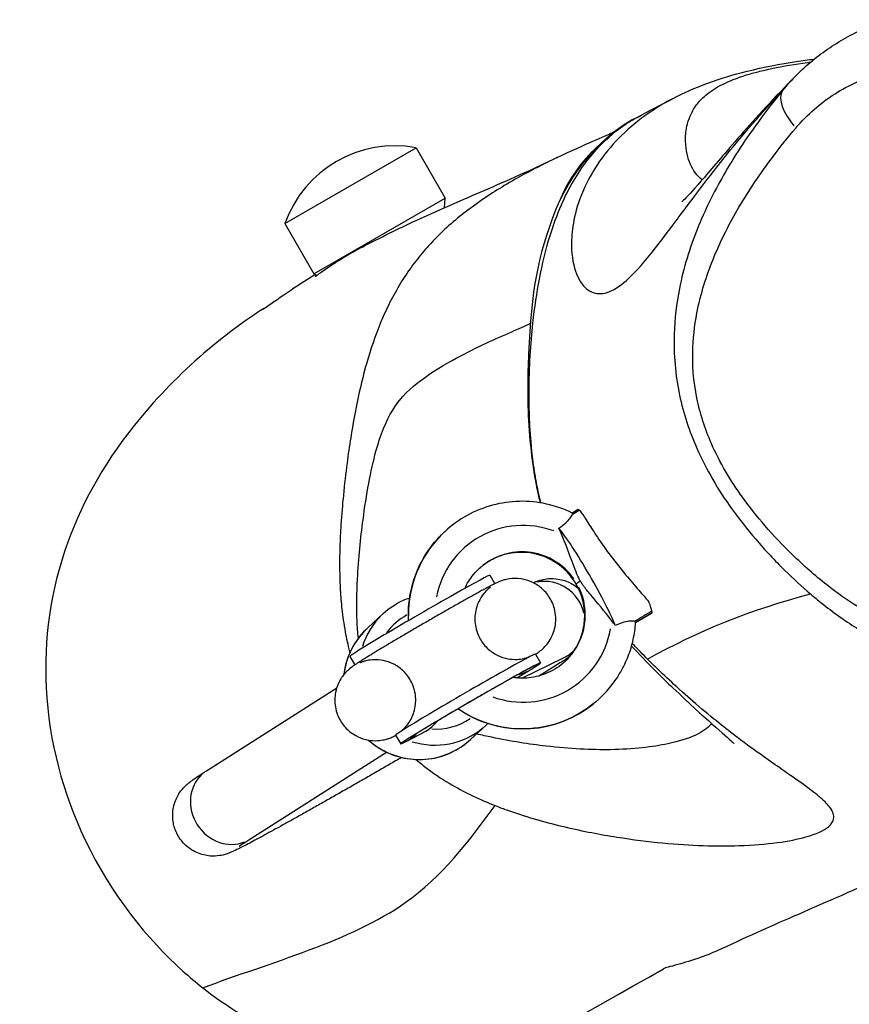
# Model space of a CAD drawing. Units: millimetres. Extents: x 2195 to 13794, y 5485 to 19127.
# Drawn here: x 11877 to 12041, y 12322 to 12516 of the extents above; entities that cross this region are included whole.
import ezdxf

# ---------------------------------------------------------------- set-up
doc = ezdxf.new("R2010")
doc.units = ezdxf.units.MM
doc.header["$LTSCALE"] = 75
doc.layers.add('SW_Toestellen', color=2, linetype='Continuous')

msp = doc.modelspace()

# ---------------------------------------------------------------- linework, layer by layer
at = {"layer": 'SW_Toestellen'}
for p, q in [((11929.38, 12476.16), (11955.36, 12491.16)), ((11955.36, 12491.16), (11961.11, 12481.2)), ((11935.13, 12466.2), (11961.11, 12481.2)), ((11960.99, 12479.3), (11961.11, 12481.2)), ((11929.38, 12476.16), (11935.13, 12466.2)), ((11935.74, 12465.9), (11935.13, 12466.2)), ((11987.43, 12419.63), (11986.23, 12418.94)), ((11961.03, 12415.28), (11961.07, 12415.32)), ((11969.95, 12406.64), (11970.92, 12404.97)), ((11987, 12404.9), (11987, 12404.9)), ((11987.02, 12404.92), (11987.01, 12404.92)), ((11987.02, 12404.92), (11987.12, 12405.02)), ((11987.12, 12405.02), (11987.02, 12404.93)), ((11987.13, 12405.03), (11987.13, 12405.02)), ((11948.86, 12399.07), (11945.78, 12396.23)), ((12001.89, 12399.07), (11998.76, 12397.26)), ((12001.74, 12398.99), (11998.91, 12397.36)), ((11998.92, 12397.4), (12001.87, 12399.11)), ((12001.9, 12399.08), (12002.03, 12399.2)), ((11978.98, 12391.07), (11979.98, 12389.34)), ((11942.27, 12390.59), (11943.24, 12388.92)), ((11976.27, 12386.29), (11984.49, 12390.29)), ((11975.3, 12386.33), (11977.57, 12387.74)), ((11913.9, 12367.97), (11939.66, 12384.38)), ((11991.49, 12382.16), (11991.56, 12382.22)), ((11953.66, 12373.93), (11957.3, 12375.84)), ((11958.48, 12376.69), (11958.68, 12376.87)), ((11969.18, 12377), (11966.09, 12374.15)), ((11951.29, 12375.02), (11952.3, 12373.29)), ((11922.49, 12354.48), (11949.51, 12371.68))]:
    msp.add_line(p, q, dxfattribs=at)
msp.add_arc((11951.22, 12468.33), 23.2, 79.7274, 160.2726, dxfattribs=at)
for centre, major_axis, ratio, start_param, end_param in [((12035.65, 12496.23), (-7.7, 6.38), 0.447398, 0.100369, 1.179385), ((12011.39, 12469.17), (-14.74, 26.13), 0.997554, 0.251229, 0.676644), ((11976.54, 12399.01), (-13.42, 11.23), 0.998117, 5.056656, 6.786666), ((11976.26, 12398.72), (-14.68, 17.05), 0.9943, 0.076868, 0.865817), ((11976.32, 12398.77), (16.53, -15.26), 0.997666, 3.104305, 3.893337), ((11988.8, 12405.97), (6.25, -10.83), 0.087156, 0.495233, 2.68539), ((11976.26, 12398.72), (8.01, -9.6), 0.992927, 1.488854, 3.09768), ((11976.32, 12398.77), (-10.87, 6.17), 0.998833, 4.272253, 5.88329), ((11956.11, 12398.62), (13.84, 8.02), 0.019439, 0, 3.141593), ((11980.99, 12397.48), (-3.5, 7.19), 0.965748, 4.474452, 6.040778), ((11991.33, 12407.41), (-4.33, -2.51), 0.019439, 6.200266, 6.278821), ((11991.33, 12407.41), (-4.33, -2.51), 0.019439, 6.200266, 6.278817), ((11991.44, 12407.52), (-4.33, -2.51), 0.019439, 5.713849, 6.170531), ((11991.44, 12407.51), (-4.33, -2.51), 0.019439, 5.713849, 6.170531), ((11976.26, 12398.72), (8.01, -9.6), 0.992927, 0.119115, 1.331696), ((11976.32, 12398.77), (-10.87, 6.17), 0.998833, 2.898756, 4.114781), ((11995.7, 12409.95), (6.25, -10.83), 0.087156, 0.235364, 0.601337), ((11959.02, 12388.03), (-10.16, 11.04), 0.996005, 0.027481, 0.52213), ((11959.22, 12388.21), (-8.13, 8.83), 0.996005, 6.030065, 6.484557), ((11999.39, 12403.4), (2.5, -4.33), 0.087183, 6.283143, 6.302706), ((11999.53, 12403.52), (-2.5, 4.33), 0.087183, 3.161114, 3.503407), ((11955.93, 12385.19), (-10.16, 11.04), 0.996005, 0.035405, 0.672703), ((11976.54, 12399.01), (-13.42, 11.23), 0.998117, 1.913718, 3.667521), ((11965.14, 12383.05), (13.84, 8.02), 0.019439, 0, 3.141593), ((11980.99, 12397.48), (3.5, -7.19), 0.965748, 0.01915, 0.36385), ((11966.14, 12381.32), (13.84, 8.02), 0.019439, 5.672304, 9.861094), ((11972.55, 12396.39), (5.25, -8.51), 0.818988, 5.989155, 6.235609), ((11976.26, 12398.72), (-14.68, 17.05), 0.9943, 1.898203, 3.10745), ((11976.32, 12398.77), (16.53, -15.26), 0.997666, 4.925711, 6.134886), ((11952.28, 12384.49), (4.65, -8.85), 0.906144, 0.045976, 0.378816), ((11959.22, 12388.21), (8.13, -8.83), 0.996005, 5.473894, 6.142825), ((11948.64, 12382.58), (4.65, -8.85), 0.906144, 0.058378, 0.281629), ((11959.02, 12388.03), (10.16, -11.04), 0.996005, 5.237186, 6.228133), ((11955.93, 12385.19), (10.16, -11.04), 0.996005, 4.883516, 6.209519), ((11918.19, 12361.23), (-4.3, 6.75), 0.90613, 0.15708, 2.984513)]:
    msp.add_ellipse(centre, major_axis=major_axis, ratio=ratio, start_param=start_param, end_param=end_param, dxfattribs=at)
for points, knots in [([(12030.54, 12505.46), (12031.56, 12506.49), (12032.62, 12507.45), (12034.82, 12509.27), (12035.97, 12510.12), (12038.32, 12511.71), (12039.53, 12512.45), (12042.03, 12513.81), (12043.32, 12514.43), (12045.96, 12515.54), (12047.32, 12516.04), (12048.71, 12516.46)], [0.331073, 0.331073, 0.331073, 0.331073, 0.706622, 0.706622, 1.082172, 1.082172, 1.457721, 1.457721, 1.83327, 1.83327, 2.20882, 2.20882, 2.20882, 2.20882]), ([(12006.08, 12500.85), (12010.37, 12503.12), (12015.38, 12504.94), (12024.06, 12507.09), (12027.37, 12507.71), (12031.73, 12508.37), (12032.94, 12508.53), (12034.11, 12508.68)], [-45.813051, -45.813051, -45.813051, -45.813051, -44.432499, -44.432499, -43.617796, -43.617796, -43.299788, -43.299788, -43.299788, -43.299788]), ([(12011.94, 12484.8), (12011.44, 12485.17), (12010.98, 12485.65), (12009.87, 12487.18), (12009.29, 12488.41), (12008.77, 12490.69), (12008.65, 12491.52), (12008.61, 12493.34), (12008.67, 12494.33), (12009.04, 12496.04), (12009.24, 12496.71), (12009.84, 12498.11), (12010.23, 12498.85), (12011.28, 12500.24), (12011.85, 12500.88), (12013.47, 12502.24), (12014.51, 12502.96), (12017.24, 12504.31), (12018.75, 12504.93), (12021.4, 12505.75), (12022.17, 12505.97), (12023.86, 12506.4), (12024.77, 12506.61), (12027.97, 12507.29), (12030.38, 12507.68), (12032.96, 12508.02), (12033.17, 12508.05), (12033.38, 12508.07)], [-63.706643, -63.706643, -63.706643, -63.706643, -60.741231, -60.741231, -55.827685, -55.827685, -53.370914, -53.370914, -50.914144, -50.914144, -49.460302, -49.460302, -48.006459, -48.006459, -46.862525, -46.862525, -45.718592, -45.718592, -44.838416, -44.838416, -44.514788, -44.514788, -44.175346, -44.175346, -43.375034, -43.375034, -43.304365, -43.304365, -43.304365, -43.304365]), ([(12030.45, 12495.05), (12032.69, 12497.71), (12035.31, 12499.97), (12040.94, 12503.55), (12043.91, 12504.92), (12047.05, 12505.83)], [0, 0, 0, 0, 1.132651, 1.132651, 2.20882, 2.20882, 2.20882, 2.20882]), ([(12030.54, 12505.46), (12026.14, 12501.04), (12022.55, 12497.06), (12016.56, 12490.23), (12014.2, 12487.43), (12010.52, 12483.16), (12009.18, 12481.7), (12008.12, 12480.64), (12007.92, 12480.47), (12007.91, 12480.47)], [-98.584331, -98.584331, -98.584331, -98.584331, -93.066096, -93.066096, -87.547861, -87.547861, -82.029626, -82.029626, -79.355147, -79.355147, -79.355147, -79.355147]), ([(12006.08, 12500.85), (12003.14, 12499.3), (12000.76, 12497.66), (11996.69, 12494.37), (11995.08, 12492.73), (11992.13, 12489.3), (11990.98, 12487.57), (11989.18, 12484.47), (11988.54, 12483.08), (11987.18, 12479.66), (11986.73, 12477.85), (11986.17, 12474.63), (11986.08, 12473.23), (11986.1, 12469.51), (11986.52, 12467.64), (11987.68, 12464.72), (11988.46, 12463.7), (11990.22, 12462.43), (11991.21, 12462.19), (11993.42, 12462.51), (11994.65, 12463.1), (11997.17, 12465.03), (11998.43, 12466.27), (12000.66, 12468.8), (12001.53, 12469.86), (12003.75, 12472.67), (12005.15, 12474.54), (12007.54, 12477.75), (12008.43, 12478.94), (12010.82, 12482.13), (12012.39, 12484.21), (12015.36, 12488.01), (12016.66, 12489.64), (12019.74, 12493.39), (12021.55, 12495.52), (12024.68, 12499.05), (12025.92, 12500.41), (12027.43, 12502.02), (12027.63, 12502.24), (12027.84, 12502.46)], [45.813051, 45.813051, 45.813051, 45.813051, 46.862525, 46.862525, 48.006459, 48.006459, 49.460302, 49.460302, 50.914144, 50.914144, 53.370914, 53.370914, 55.827685, 55.827685, 60.741231, 60.741231, 65.736164, 65.736164, 70.731103, 70.731103, 75.872518, 75.872518, 80.373542, 80.373542, 83.01841, 83.01841, 86.687839, 86.687839, 88.67583, 88.67583, 91.74229, 91.74229, 93.897171, 93.897171, 96.490871, 96.490871, 98.070052, 98.070052, 98.318549, 98.318549, 98.318549, 98.318549]), ([(12027.84, 12502.46), (12026.18, 12500.46), (12024.58, 12498.4), (12020.57, 12492.93), (12018.26, 12489.42), (12014.22, 12482.33), (12012.45, 12478.79), (12009.48, 12471.34), (12008.25, 12467.44), (12006.86, 12460.39), (12006.49, 12457.35), (12006.28, 12450.31), (12006.61, 12446.25), (12008.22, 12438.64), (12009.39, 12435.1), (12012.76, 12427.45), (12015.14, 12423.47), (12019.26, 12417.7), (12020.86, 12415.69), (12024.37, 12411.59), (12026.3, 12409.54), (12029.93, 12405.97), (12031.61, 12404.44), (12033.35, 12402.95)], [-43.517558, -43.517558, -43.517558, -43.517558, -42.70853, -42.70853, -41.41505, -41.41505, -40.233483, -40.233483, -39.080058, -39.080058, -38.268101, -38.268101, -37.252756, -37.252756, -36.336065, -36.336065, -35.147479, -35.147479, -34.456, -34.456, -33.681835, -33.681835, -33.055445, -33.055445, -33.055445, -33.055445]), ([(11999.06, 12497.16), (11996.39, 12495.76), (11994.61, 12494.42), (11987.5, 12488.29), (11984.25, 12482.49), (11979.18, 12468.67), (11977.9, 12461.23), (11977.38, 12444.09), (11977.33, 12439.95), (11977.96, 12432.24), (11978.17, 12430.16), (11978.75, 12426.37), (11978.97, 12425.07), (11979.48, 12422.71), (11979.66, 12421.91), (11979.9, 12420.96)], [63.060641, 63.060641, 63.060641, 63.060641, 64.537811, 64.537811, 69.610904, 69.610904, 77.009606, 77.009606, 79.12364, 79.12364, 79.814131, 79.814131, 80.131067, 80.131067, 80.276418, 80.276418, 80.276418, 80.276418]), ([(11980.03, 12420.94), (11979.81, 12421.8), (11979.64, 12422.54), (11979.22, 12424.5), (11979.03, 12425.55), (11978.57, 12428.34), (11978.4, 12429.82), (11978, 12433.61), (11977.88, 12435.62), (11977.72, 12439.32), (11977.69, 12440.97), (11977.69, 12445.29), (11977.78, 12447.75), (11978.05, 12452.33), (11978.23, 12454.45), (11978.8, 12459.63), (11979.23, 12462.51), (11980.32, 12468.21), (11980.99, 12470.98), (11982.46, 12475.79), (11983.22, 12477.88), (11984.81, 12481.51), (11985.6, 12483.07), (11987.32, 12486.01), (11988.24, 12487.37), (11991.11, 12491.09), (11993.13, 12493.02), (11996.13, 12495.4), (11997.25, 12496.13), (11998.5, 12496.86), (11998.79, 12497.02), (11999.06, 12497.16)], [-80.323133, -80.323133, -80.323133, -80.323133, -80.227719, -80.227719, -80.050433, -80.050433, -79.712637, -79.712637, -79.105922, -79.105922, -78.499208, -78.499208, -77.422968, -77.422968, -76.346728, -76.346728, -74.636232, -74.636232, -72.714566, -72.714566, -71.084112, -71.084112, -69.731189, -69.731189, -68.378261, -68.378261, -65.672404, -65.672404, -63.702541, -63.702541, -63.060641, -63.060641, -63.060641, -63.060641]), ([(11983.36, 12489.26), (11986.08, 12490.56), (11988.39, 12491.58), (11992.09, 12493.22), (11993.54, 12493.86), (11994.61, 12494.34)], [153.407328, 153.407328, 153.407328, 153.407328, 157.207114, 157.207114, 160.743095, 160.743095, 160.743095, 160.743095]), ([(12152.19, 12459.56), (12151.99, 12457.2), (12151.6, 12454.87), (12150.02, 12448.32), (12148.43, 12444.25), (12144.71, 12436.98), (12142.64, 12433.72), (12137.5, 12426.84), (12134.3, 12423.31), (12127.08, 12416.54), (12123, 12413.36), (12114.14, 12407.51), (12109.33, 12404.89), (12098.99, 12400.23), (12093.44, 12398.24), (12084.96, 12395.96), (12082.1, 12395.32), (12076.34, 12394.31), (12073.44, 12393.95), (12067.58, 12393.6), (12064.63, 12393.62), (12058.72, 12394.2), (12055.74, 12394.77), (12051.65, 12396.07), (12050.5, 12396.49), (12047.11, 12397.9), (12044.9, 12399.06), (12040.63, 12401.69), (12038.56, 12403.16), (12034.21, 12406.59), (12031.95, 12408.59), (12027.89, 12412.53), (12026.07, 12414.45), (12022.79, 12418.25), (12021.31, 12420.11), (12017.52, 12425.37), (12015.4, 12428.92), (12012.48, 12435.58), (12011.5, 12438.59), (12010.19, 12445.01), (12009.95, 12448.4), (12010.2, 12454.33), (12010.55, 12456.91), (12011.84, 12462.98), (12012.96, 12466.4), (12015.72, 12473.04), (12017.38, 12476.26), (12021.21, 12482.78), (12023.43, 12486.06), (12027.3, 12491.21), (12028.84, 12493.15), (12030.45, 12495.05)], [16.947401, 16.947401, 16.947401, 16.947401, 17.656776, 17.656776, 18.984993, 18.984993, 20.181184, 20.181184, 21.682824, 21.682824, 23.342316, 23.342316, 25.119049, 25.119049, 27.047486, 27.047486, 28.011702, 28.011702, 28.975918, 28.975918, 29.939445, 29.939445, 30.902968, 30.902968, 31.284017, 31.284017, 32.038926, 32.038926, 32.793831, 32.793831, 33.681835, 33.681835, 34.456, 34.456, 35.147479, 35.147479, 36.336065, 36.336065, 37.252756, 37.252756, 38.268101, 38.268101, 39.080058, 39.080058, 40.233483, 40.233483, 41.41505, 41.41505, 42.70853, 42.70853, 43.517558, 43.517558, 43.517558, 43.517558]), ([(11983.36, 12489.26), (11982.84, 12489.01), (11982.31, 12488.76), (11980.2, 12487.72), (11978.54, 12486.88), (11975.5, 12485.23), (11974.19, 12484.49), (11971.59, 12482.93), (11970.32, 12482.14), (11967.66, 12480.35), (11966.27, 12479.36), (11963.71, 12477.35), (11962.59, 12476.43), (11960.26, 12474.31), (11959.05, 12473.12), (11956.97, 12470.82), (11956.13, 12469.83), (11954.46, 12467.66), (11953.63, 12466.49), (11952.07, 12464.06), (11951.34, 12462.8), (11950.01, 12460.28), (11949.4, 12459.02), (11947.61, 12454.95), (11946.66, 12452.22), (11945.08, 12446.95), (11944.45, 12444.39), (11943.33, 12439.17), (11942.84, 12436.51), (11942.16, 12432.16), (11941.91, 12430.49), (11941.42, 12426.74), (11941.18, 12424.65), (11940.78, 12420.61), (11940.61, 12418.68), (11940.39, 12415.19), (11940.32, 12413.68), (11940.23, 12410.63), (11940.21, 12409.11), (11940.25, 12406.28), (11940.29, 12405.03), (11940.43, 12402.51), (11940.53, 12401.27), (11940.83, 12398.55), (11941.03, 12397.08), (11941.55, 12394.23), (11941.83, 12392.95), (11942.22, 12391.45), (11942.24, 12391.39), (11942.25, 12391.33)], [-153.407328, -153.407328, -153.407328, -153.407328, -152.77059, -152.77059, -150.95497, -150.95497, -149.678906, -149.678906, -148.567215, -148.567215, -147.475454, -147.475454, -146.69974, -146.69974, -145.945139, -145.945139, -145.452805, -145.452805, -144.96047, -144.96047, -144.468133, -144.468133, -143.975796, -143.975796, -142.851263, -142.851263, -141.726726, -141.726726, -140.53011, -140.53011, -139.789991, -139.789991, -138.897365, -138.897365, -138.135916, -138.135916, -137.592898, -137.592898, -137.097805, -137.097805, -136.740575, -136.740575, -136.42963, -136.42963, -136.120517, -136.120517, -135.902963, -135.902963, -135.893549, -135.893549, -135.893549, -135.893549]), ([(11944.72, 12471.52), (11948.14, 12473.34), (11951.98, 12475.21), (11960.9, 12479.32), (11965.56, 12481.29), (11974.64, 12485.24), (11978.83, 12487.11), (11983.36, 12489.26)], [0, 0, 0, 0, 10.000093, 10.000093, 26.428367, 26.428367, 46.947508, 46.947508, 46.947508, 46.947508]), ([(11944.72, 12471.52), (11944.32, 12471.31), (11943.93, 12471.1), (11942.12, 12470.09), (11940.82, 12469.31), (11938.69, 12467.95), (11937.84, 12467.37), (11936.75, 12466.62), (11936.41, 12466.38), (11935.93, 12466.04), (11935.76, 12465.92), (11935.58, 12465.79), (11935.53, 12465.76), (11935.46, 12465.72), (11935.44, 12465.71), (11935.42, 12465.7), (11935.41, 12465.7), (11935.44, 12465.74), (11935.49, 12465.78), (11935.6, 12465.87), (11935.64, 12465.9), (11935.68, 12465.93)], [-7.180942, -7.180942, -7.180942, -7.180942, -7.041168, -7.041168, -6.513732, -6.513732, -6.037088, -6.037088, -5.742641, -5.742641, -5.508285, -5.508285, -5.384633, -5.384633, -5.285305, -5.285305, -5.17171, -5.17171, -4.981829, -4.981829, -4.9106, -4.9106, -4.9106, -4.9106]), ([(11924.97, 12459.15), (11924.97, 12459.15), (11925.11, 12459.25), (11926.14, 12459.96), (11927.86, 12461.18), (11931.54, 12463.67), (11933.33, 12464.85), (11935.33, 12466.1)], [6.766954, 6.766954, 6.766954, 6.766954, 10.005637, 10.005637, 20.128714, 20.128714, 27.552638, 27.552638, 27.552638, 27.552638]), ([(11925.4, 12459.46), (11921.16, 12456.79), (11917.15, 12453.75), (11908.62, 12446.41), (11904.26, 12441.95), (11894.32, 12429.84), (11889.57, 12421.73), (11882.99, 12403.57), (11881.71, 12393.84), (11882.74, 12373.63), (11885.53, 12363.5), (11895.12, 12343.38), (11902.2, 12334.75), (11910.48, 12327.28), (11911.78, 12326.17), (11913.16, 12325.09)], [15.080881, 15.080881, 15.080881, 15.080881, 17.323706, 17.323706, 20.173912, 20.173912, 24.881995, 24.881995, 30.143429, 30.143429, 36.13334, 36.13334, 43.41304, 43.41304, 44.684099, 44.684099, 44.684099, 44.684099]), ([(11943.93, 12394.19), (11943.8, 12395.35), (11943.72, 12396.46), (11943.67, 12397.54), (11943.54, 12400.53), (11943.62, 12403.24), (11943.76, 12405.84), (11943.98, 12410.05), (11944.38, 12413.94), (11944.86, 12417.6), (11945.51, 12422.63), (11946.34, 12427.26), (11947.42, 12431.17), (11948.33, 12434.44), (11949.43, 12437.16), (11950.72, 12439.27), (11952.4, 12441.99), (11954.36, 12443.7), (11956.28, 12445.15), (11958.69, 12446.97), (11961.07, 12448.35), (11963.3, 12449.55), (11967.49, 12451.82), (11971.19, 12453.44), (11974.26, 12454.78), (11975.61, 12455.38), (11976.83, 12455.91), (11977.93, 12456.4)], [136.35357, 136.35357, 136.35357, 136.35357, 136.763613, 136.763613, 136.763613, 137.90499, 137.90499, 137.90499, 139.751035, 139.751035, 139.751035, 142.289278, 142.289278, 142.289278, 144.403578, 144.403578, 144.403578, 147.130515, 147.130515, 147.130515, 150.552234, 150.552234, 150.552234, 156.972661, 156.972661, 156.972661, 159.792935, 159.792935, 159.792935, 159.792935]), ([(11986.23, 12418.93), (11984.62, 12419.73), (11982.91, 12420.33), (11979.39, 12421.11), (11977.58, 12421.29), (11973.98, 12421.21), (11972.19, 12420.95), (11968.71, 12420.01), (11967.03, 12419.34), (11963.87, 12417.6), (11962.4, 12416.54), (11961.07, 12415.32)], [-2.552827, -2.552827, -2.552827, -2.552827, -2.31253, -2.31253, -2.072234, -2.072234, -1.831938, -1.831938, -1.591642, -1.591642, -1.351345, -1.351345, -1.351345, -1.351345]), ([(11983.6, 12415.93), (11984.11, 12416.26), (11984.57, 12416.62), (11985.32, 12417.32), (11985.6, 12417.64), (11986.06, 12418.24), (11986.2, 12418.49), (11986.28, 12418.69), (11986.29, 12418.71), (11986.3, 12418.74)], [-0.7379777, -0.7379777, -0.7379777, -0.7379777, -0.5518199, -0.5518199, -0.380192, -0.380192, -0.1930089, -0.1930089, -0.1656282, -0.1656282, -0.1656282, -0.1656282]), ([(11987.43, 12419.63), (11987.43, 12419.63), (11987.43, 12419.63), (11987.45, 12419.64), (11987.46, 12419.64), (11987.49, 12419.63), (11987.51, 12419.61), (11987.57, 12419.56), (11987.6, 12419.53), (11987.64, 12419.49)], [-0.2434151, -0.2434151, -0.2434151, -0.2434151, -0.2371813, -0.2371813, -0.2019961, -0.2019961, -0.1471589, -0.1471589, -0.0921752, -0.0921752, -0.0921752, -0.0921752]), ([(11987.64, 12419.49), (11987.66, 12419.47), (11987.68, 12419.45), (11987.8, 12419.33), (11987.9, 12419.21), (11988.36, 12418.6), (11988.82, 12417.87), (11989.92, 12416.13), (11990.52, 12415.18), (11992.01, 12412.96), (11992.91, 12411.69), (11994.83, 12409.15), (11995.82, 12407.91), (11997.72, 12405.62), (11998.61, 12404.59), (12000.13, 12402.82), (12000.77, 12402.08), (12001.32, 12401.42), (12001.35, 12401.38), (12001.39, 12401.33)], [-3.537878, -3.537878, -3.537878, -3.537878, -3.490022, -3.490022, -3.324338, -3.324338, -2.834718, -2.834718, -2.412249, -2.412249, -1.928164, -1.928164, -1.452297, -1.452297, -1.000721, -1.000721, -0.589243, -0.589243, -0.559952, -0.559952, -0.559952, -0.559952]), ([(11953.85, 12397.66), (11953.74, 12399.87), (11953.95, 12402.09), (11955.06, 12406.55), (11956.01, 12408.78), (11958.33, 12412.45), (11959.59, 12413.96), (11961.03, 12415.28)], [0.4755145, 0.4755145, 0.4755145, 0.4755145, 0.770487, 0.770487, 1.0902357, 1.0902357, 1.3513453, 1.3513453, 1.3513453, 1.3513453]), ([(11987.83, 12405.49), (11987.82, 12405.5), (11987.81, 12405.52), (11987.79, 12405.55), (11987.78, 12405.57), (11987.75, 12405.64), (11987.72, 12405.68), (11987.63, 12405.85), (11987.57, 12405.98), (11987.03, 12407.07), (11986.6, 12408.32), (11985.48, 12411.31), (11984.84, 12413), (11984.1, 12414.76)], [-1.456293, -1.456293, -1.456293, -1.456293, -1.443784, -1.443784, -1.43013, -1.43013, -1.394853, -1.394853, -1.301152, -1.301152, -0.571076, -0.571076, 0, 0, 0, 0]), ([(11987, 12404.9), (11986.33, 12406.05), (11985.49, 12407.1), (11983.5, 12408.87), (11982.37, 12409.59), (11979.94, 12410.66), (11978.64, 12410.99), (11976, 12411.24), (11974.67, 12411.15), (11972.08, 12410.56), (11970.84, 12410.05), (11969.04, 12408.95), (11968.4, 12408.48), (11967.82, 12407.94)], [-3.141387, -3.141387, -3.141387, -3.141387, -2.823333, -2.823333, -2.505279, -2.505279, -2.186496, -2.186496, -1.866495, -1.866495, -1.545238, -1.545238, -1.353808, -1.353808, -1.353808, -1.353808]), ([(11964.98, 12404.03), (11965.21, 12404.53), (11965.47, 12405), (11966.34, 12406.38), (11967.04, 12407.23), (11967.85, 12407.96)], [0.9582951, 0.9582951, 0.9582951, 0.9582951, 1.0892134, 1.0892134, 1.3513453, 1.3513453, 1.3513453, 1.3513453]), ([(12129.02, 12406.9), (12128.5, 12406.34), (12127.5, 12405.21), (12124.26, 12401.32), (12121.7, 12398.17), (12114.89, 12390.42), (12110.38, 12385.76), (12098.44, 12375.04), (12088.91, 12368.08), (12071.73, 12358.27), (12064.15, 12354.55), (12044.26, 12345.27), (12031.76, 12340.05), (12020.03, 12334.77), (12017.47, 12333.57), (12014.88, 12332.4)], [12.491646, 12.491646, 12.491646, 12.491646, 20.862004, 20.862004, 32.412021, 32.412021, 47.088205, 47.088205, 68.708798, 68.708798, 86.242937, 86.242937, 115.490051, 115.490051, 124.08913, 124.08913, 124.08913, 124.08913]), ([(11979.01, 12391.02), (11979.02, 12391.02), (11979.03, 12391.03), (11979.23, 12391.16), (11979.4, 12391.28), (11979.77, 12391.57), (11979.91, 12391.67), (11980.29, 12392), (11980.49, 12392.17), (11981.08, 12392.8), (11981.41, 12393.13), (11982.11, 12394.37), (11982.33, 12394.79), (11982.68, 12395.81), (11982.81, 12396.3), (11983.01, 12397.74), (11983.02, 12398.85), (11982.47, 12400.91), (11982.08, 12401.77), (11981.08, 12403.22), (11980.49, 12403.82), (11979.24, 12404.81), (11978.58, 12405.16), (11977.21, 12405.72), (11976.58, 12405.85), (11975.24, 12406.03), (11974.71, 12406), (11973.63, 12405.92), (11973.28, 12405.83), (11972.68, 12405.68), (11972.48, 12405.61), (11972.11, 12405.48), (11971.96, 12405.43), (11971.62, 12405.29), (11971.46, 12405.22), (11971.16, 12405.08), (11971.02, 12405.01), (11970.74, 12404.88), (11970.6, 12404.8), (11970.29, 12404.65), (11970.14, 12404.57), (11969.81, 12404.39), (11969.63, 12404.3), (11969.22, 12404.08), (11968.98, 12403.95), (11968.46, 12403.67), (11968.18, 12403.52), (11967.59, 12403.2), (11967.28, 12403.03), (11966.65, 12402.67), (11966.31, 12402.49), (11965.67, 12402.13), (11965.36, 12401.96), (11964.73, 12401.6), (11964.4, 12401.42), (11963.72, 12401.03), (11963.38, 12400.84), (11962.68, 12400.44), (11962.32, 12400.24), (11961.61, 12399.84), (11961.25, 12399.63), (11960.52, 12399.21), (11960.15, 12399), (11959.41, 12398.57), (11959.03, 12398.36), (11958.28, 12397.92), (11957.9, 12397.71), (11957.16, 12397.27), (11956.78, 12397.06), (11956.03, 12396.62), (11955.65, 12396.4), (11954.9, 12395.96), (11954.53, 12395.74), (11953.79, 12395.31), (11953.43, 12395.1), (11952.71, 12394.68), (11952.36, 12394.47), (11951.65, 12394.06), (11951.3, 12393.85), (11950.62, 12393.44), (11950.28, 12393.25), (11949.63, 12392.86), (11949.32, 12392.67), (11948.7, 12392.3), (11948.39, 12392.12), (11947.8, 12391.76), (11947.51, 12391.59), (11946.96, 12391.25), (11946.69, 12391.09), (11946.19, 12390.78), (11945.94, 12390.63), (11945.47, 12390.34), (11945.24, 12390.2), (11944.8, 12389.93), (11944.59, 12389.8), (11944.2, 12389.55), (11944.02, 12389.43), (11943.68, 12389.21), (11943.52, 12389.11), (11943.04, 12388.79), (11942.86, 12388.7), (11942.11, 12388.07), (11942.02, 12387.99), (11941.73, 12387.73), (11941.52, 12387.54), (11940.87, 12386.77), (11940.43, 12386.35), (11939.71, 12384.56), (11939.54, 12384.08), (11939.35, 12383.05), (11939.29, 12382.57), (11939.27, 12381.16), (11939.41, 12380.12), (11940.12, 12378.27), (11940.58, 12377.49), (11941.67, 12376.18), (11942.29, 12375.65), (11943.59, 12374.79), (11944.26, 12374.51), (11945.63, 12374.07), (11946.24, 12373.99), (11947.54, 12373.9), (11948.02, 12373.96), (11948.95, 12374.09), (11949.26, 12374.18), (11949.76, 12374.32), (11949.94, 12374.38), (11950.28, 12374.5), (11950.42, 12374.56), (11950.81, 12374.72), (11950.99, 12374.81), (11951.22, 12374.92), (11951.27, 12374.94), (11951.32, 12374.97)], [2.961847, 2.961847, 2.961847, 2.961847, 2.967249, 2.967249, 3.071969, 3.071969, 3.125769, 3.125769, 3.166275, 3.166275, 3.195665, 3.195665, 3.206659, 3.206659, 3.213715, 3.213715, 3.22369, 3.22369, 3.230358, 3.230358, 3.236619, 3.236619, 3.243829, 3.243829, 3.253704, 3.253704, 3.269631, 3.269631, 3.295889, 3.295889, 3.325522, 3.325522, 3.362638, 3.362638, 3.430838, 3.430838, 3.503323, 3.503323, 3.577312, 3.577312, 3.652105, 3.652105, 3.727007, 3.727007, 3.820331, 3.820331, 3.91538, 3.91538, 4.010668, 4.010668, 4.104573, 4.104573, 4.186406, 4.186406, 4.269379, 4.269379, 4.352405, 4.352405, 4.434378, 4.434378, 4.514907, 4.514907, 4.596505, 4.596505, 4.678118, 4.678118, 4.758688, 4.758688, 4.838958, 4.838958, 4.920265, 4.920265, 5.001564, 5.001564, 5.08181, 5.08181, 5.162287, 5.162287, 5.243774, 5.243774, 5.325222, 5.325222, 5.405594, 5.405594, 5.487084, 5.487084, 5.569529, 5.569529, 5.651863, 5.651863, 5.733066, 5.733066, 5.819639, 5.819639, 5.906825, 5.906825, 5.993452, 5.993452, 6.078628, 6.078628, 6.260667, 6.260667, 6.283072, 6.283072, 6.316527, 6.316527, 6.345561, 6.345561, 6.353553, 6.353553, 6.358992, 6.358992, 6.367376, 6.367376, 6.373758, 6.373758, 6.380161, 6.380161, 6.387928, 6.387928, 6.399105, 6.399105, 6.417815, 6.417815, 6.446077, 6.446077, 6.476688, 6.476688, 6.51909, 6.51909, 6.610112, 6.610112, 6.637497, 6.637497, 6.637497, 6.637497]), ([(11978.53, 12405.16), (11978.69, 12405.23), (11978.85, 12405.3), (11979.32, 12405.48), (11979.6, 12405.6), (11980.56, 12405.83), (11980.93, 12405.92), (11982.07, 12406), (11982.71, 12406.05), (11984.18, 12405.75), (11984.63, 12405.64), (11985.83, 12405.16), (11986.65, 12404.74), (11987.46, 12404.03)], [6.0301878, 6.0301878, 6.0301878, 6.0301878, 6.0737732, 6.0737732, 6.1307647, 6.1307647, 6.1557268, 6.1557268, 6.1738729, 6.1738729, 6.1804502, 6.1804502, 6.1891827, 6.1891827, 6.1891827, 6.1891827]), ([(11984.75, 12389.55), (11985.56, 12390.29), (11986.26, 12391.15), (11987.43, 12393.03), (11987.89, 12394.06), (11988.51, 12396.2), (11988.68, 12397.32), (11988.71, 12399.57), (11988.57, 12400.69), (11988, 12402.87), (11987.57, 12403.92), (11987, 12404.9)], [1.794081, 1.794081, 1.794081, 1.794081, 2.060475, 2.060475, 2.330703, 2.330703, 2.600931, 2.600931, 2.871159, 2.871159, 3.141387, 3.141387, 3.141387, 3.141387]), ([(11987.83, 12405.48), (11987.83, 12405.48), (11987.83, 12405.48), (11987.83, 12405.49), (11987.83, 12405.49), (11987.83, 12405.49)], [13.6573173803, 13.6573173803, 13.6573173803, 13.6573173803, 13.6575755747, 13.6575755747, 13.657833769, 13.657833769, 13.657833769, 13.657833769]), ([(11993.98, 12397.72), (11992.57, 12399.56), (11991.18, 12401.22), (11989.55, 12403.16), (11989.03, 12403.78), (11988.48, 12404.51), (11988.35, 12404.69), (11988.14, 12405), (11988.06, 12405.12), (11987.95, 12405.28), (11987.92, 12405.33), (11987.87, 12405.42), (11987.85, 12405.45), (11987.83, 12405.48)], [-0.7208303, -0.7208303, -0.7208303, -0.7208303, -0.3623415, -0.3623415, -0.1426466, -0.1426466, -0.0719989, -0.0719989, -0.0288554, -0.0288554, -0.0116762, -0.0116762, -0.0000636, -0.0000636, -0.0000636, -0.0000636]), ([(12033.35, 12402.95), (12034.08, 12402.33), (12034.82, 12401.72), (12037.74, 12399.39), (12040.02, 12397.74), (12044.88, 12394.7), (12047.46, 12393.32), (12051.49, 12391.59), (12052.86, 12391.07), (12057.75, 12389.46), (12061.31, 12388.73), (12068.21, 12387.95), (12071.56, 12387.89), (12078.09, 12388.18), (12081.28, 12388.53), (12087.53, 12389.53), (12090.6, 12390.18), (12099.71, 12392.5), (12105.66, 12394.55), (12116.82, 12399.47), (12122.05, 12402.28), (12127.24, 12405.69), (12127.42, 12405.81), (12127.6, 12405.93)], [-33.055445, -33.055445, -33.055445, -33.055445, -32.793831, -32.793831, -32.038926, -32.038926, -31.284017, -31.284017, -30.902968, -30.902968, -29.939445, -29.939445, -28.975918, -28.975918, -28.011702, -28.011702, -27.047486, -27.047486, -25.119049, -25.119049, -23.342316, -23.342316, -23.27828, -23.27828, -23.27828, -23.27828]), ([(11970.07, 12404.29), (11970.07, 12404.29), (11970.06, 12404.28), (11969.99, 12404.22), (11969.95, 12404.2), (11969.82, 12404.1), (11969.72, 12404.02), (11969.44, 12403.76), (11969.31, 12403.64), (11968.9, 12403.2), (11968.63, 12402.92), (11968.04, 12402), (11967.82, 12401.62), (11967.42, 12400.67), (11967.26, 12400.2), (11967.05, 12399.18), (11966.98, 12398.69), (11966.95, 12397.29), (11967.08, 12396.24), (11967.78, 12394.38), (11968.23, 12393.59), (11969.31, 12392.27), (11969.93, 12391.74), (11971.22, 12390.87), (11971.88, 12390.59), (11973.25, 12390.13), (11973.86, 12390.06), (11975.15, 12389.96), (11975.62, 12390.02), (11976.53, 12390.13), (11976.82, 12390.21), (11977.25, 12390.33), (11977.39, 12390.38), (11977.62, 12390.46), (11977.7, 12390.49), (11977.78, 12390.52), (11977.79, 12390.53), (11977.8, 12390.53)], [6.1562695, 6.1562695, 6.1562695, 6.1562695, 6.2075538, 6.2075538, 6.2384611, 6.2384611, 6.2797535, 6.2797535, 6.3064894, 6.3064894, 6.332732, 6.332732, 6.3449737, 6.3449737, 6.3531681, 6.3531681, 6.3587117, 6.3587117, 6.3672011, 6.3672011, 6.3736019, 6.3736019, 6.3799887, 6.3799887, 6.3877011, 6.3877011, 6.3987512, 6.3987512, 6.4171616, 6.4171616, 6.4442704, 6.4442704, 6.4699254, 6.4699254, 6.4983617, 6.4983617, 6.5041574, 6.5041574, 6.5041574, 6.5041574]), ([(11948.86, 12399.07), (11950.04, 12400.15), (11951.38, 12401.04), (11953.24, 12401.88), (11953.66, 12402.04), (11954.08, 12402.19)], [1.3513453, 1.3513453, 1.3513453, 1.3513453, 1.6708831, 1.6708831, 1.7598738, 1.7598738, 1.7598738, 1.7598738]), ([(11991.56, 12382.22), (11992.4, 12382.99), (11993.18, 12383.83), (11994.61, 12385.62), (11995.25, 12386.56), (11996.39, 12388.55), (11996.88, 12389.58), (11997.71, 12391.71), (11998.04, 12392.81), (11998.53, 12395.04), (11998.69, 12396.18), (11998.76, 12397.32)], [1.7902473, 1.7902473, 1.7902473, 1.7902473, 1.9427366, 1.9427366, 2.0952259, 2.0952259, 2.2477151, 2.2477151, 2.4002044, 2.4002044, 2.5526937, 2.5526937, 2.5526937, 2.5526937]), ([(11998.59, 12397.52), (11998.58, 12397.52), (11998.56, 12397.53), (11998.37, 12397.58), (11998.09, 12397.6), (11997.37, 12397.56), (11996.94, 12397.49), (11996.02, 12397.24), (11995.45, 12397.05), (11994.74, 12396.7)], [-0.7834665, -0.7834665, -0.7834665, -0.7834665, -0.7568122, -0.7568122, -0.4957388, -0.4957388, -0.2402566, -0.2402566, 0, 0, 0, 0]), ([(11945.78, 12396.23), (11944.6, 12395.15), (11943.61, 12393.88), (11942.06, 12391.09), (11941.51, 12389.57), (11941.15, 12387.67), (11941.1, 12387.33), (11941.06, 12386.99)], [4.93184, 4.93184, 4.93184, 4.93184, 5.2513777, 5.2513777, 5.5710078, 5.5710078, 5.6396972, 5.6396972, 5.6396972, 5.6396972]), ([(12001.13, 12390.06), (12000.67, 12390.52), (12000.2, 12390.99), (11999.19, 12392.02), (11998.65, 12392.58), (11998.1, 12393.16)], [-83.4998076, -83.4998076, -83.4998076, -83.4998076, -83.1432704, -83.1432704, -82.7456032, -82.7456032, -82.7456032, -82.7456032]), ([(11997.96, 12392.64), (12001.09, 12389.27), (12003.81, 12386.61), (12012.43, 12378.39), (12016.67, 12374.87), (12018.09, 12373.52), (12018.2, 12373.39), (12018.2, 12373.39)], [83.773919, 83.773919, 83.773919, 83.773919, 86.611772, 86.611772, 94.010474, 94.010474, 95.349284, 95.349284, 95.349284, 95.349284]), ([(11952.34, 12375.78), (11952.36, 12375.79), (11952.38, 12375.8), (11952.48, 12375.88), (11952.58, 12375.96), (11952.86, 12376.23), (11953.01, 12376.37), (11953.45, 12376.86), (11953.76, 12377.17), (11954.39, 12378.27), (11954.61, 12378.68), (11954.97, 12379.69), (11955.1, 12380.16), (11955.32, 12381.6), (11955.35, 12382.72), (11954.81, 12384.79), (11954.43, 12385.66), (11953.44, 12387.12), (11952.86, 12387.73), (11951.61, 12388.73), (11950.95, 12389.08), (11949.59, 12389.65), (11948.95, 12389.78), (11947.62, 12389.98), (11947.1, 12389.95), (11946.04, 12389.87), (11945.7, 12389.78), (11945.16, 12389.65), (11944.99, 12389.6), (11944.72, 12389.51), (11944.62, 12389.47), (11944.45, 12389.41), (11944.39, 12389.38), (11944.28, 12389.34), (11944.26, 12389.32), (11944.25, 12389.32), (11944.25, 12389.32), (11944.25, 12389.32)], [9.3783718, 9.3783718, 9.3783718, 9.3783718, 9.3881416, 9.3881416, 9.4253245, 9.4253245, 9.4515445, 9.4515445, 9.4781244, 9.4781244, 9.4892892, 9.4892892, 9.4965293, 9.4965293, 9.5066873, 9.5066873, 9.5133872, 9.5133872, 9.5196414, 9.5196414, 9.5268104, 9.5268104, 9.5365868, 9.5365868, 9.5522852, 9.5522852, 9.5778554, 9.5778554, 9.6039391, 9.6039391, 9.6308563, 9.6308563, 9.6657384, 9.6657384, 9.7206939, 9.7206939, 9.7262598, 9.7262598, 9.7262598, 9.7262598]), ([(11978.85, 12388.8), (11978.85, 12388.8), (11978.78, 12388.77), (11978.48, 12388.62), (11978.16, 12388.45), (11977.61, 12388.16), (11977.45, 12388.07), (11977.12, 12387.89), (11976.94, 12387.8), (11976.57, 12387.59), (11976.38, 12387.49), (11975.97, 12387.26), (11975.76, 12387.15), (11975.3, 12386.89), (11975.04, 12386.75), (11974.51, 12386.45), (11974.24, 12386.3), (11973.67, 12385.98), (11973.38, 12385.82), (11972.79, 12385.48), (11972.49, 12385.31), (11971.86, 12384.96), (11971.54, 12384.78), (11970.88, 12384.4), (11970.54, 12384.21), (11969.86, 12383.82), (11969.51, 12383.62), (11968.81, 12383.22), (11968.46, 12383.02), (11967.76, 12382.61), (11967.4, 12382.41), (11966.69, 12381.99), (11966.32, 12381.78), (11965.6, 12381.36), (11965.24, 12381.15), (11964.52, 12380.74), (11964.17, 12380.53), (11963.46, 12380.12), (11963.11, 12379.91), (11962.41, 12379.5), (11962.07, 12379.3), (11961.38, 12378.9), (11961.05, 12378.7), (11960.39, 12378.31), (11960.07, 12378.12), (11959.44, 12377.75), (11959.13, 12377.57), (11958.54, 12377.21), (11958.24, 12377.04), (11957.67, 12376.7), (11957.4, 12376.53), (11956.87, 12376.21), (11956.62, 12376.06), (11956.14, 12375.77), (11955.92, 12375.64), (11955.49, 12375.37), (11955.29, 12375.25), (11954.9, 12375.01), (11954.72, 12374.9), (11954.39, 12374.69), (11954.24, 12374.6), (11953.86, 12374.36), (11953.67, 12374.24), (11953.42, 12374.08), (11953.35, 12374.03), (11953.33, 12374.01), (11953.32, 12374.01), (11953.32, 12374.01)], [6.601632, 6.601632, 6.601632, 6.601632, 6.703922, 6.703922, 6.894487, 6.894487, 6.962393, 6.962393, 7.030927, 7.030927, 7.099321, 7.099321, 7.166879, 7.166879, 7.242658, 7.242658, 7.319309, 7.319309, 7.395888, 7.395888, 7.471476, 7.471476, 7.549377, 7.549377, 7.628244, 7.628244, 7.707082, 7.707082, 7.784905, 7.784905, 7.863367, 7.863367, 7.94284, 7.94284, 8.022313, 8.022313, 8.100776, 8.100776, 8.179194, 8.179194, 8.258652, 8.258652, 8.338139, 8.338139, 8.416637, 8.416637, 8.494362, 8.494362, 8.573168, 8.573168, 8.652053, 8.652053, 8.729985, 8.729985, 8.805176, 8.805176, 8.881545, 8.881545, 8.95812, 8.95812, 9.033792, 9.033792, 9.163878, 9.163878, 9.264078, 9.264078, 9.280897, 9.280897, 9.280897, 9.280897]), ([(11970.99, 12361.11), (11971.84, 12360.77), (11972.66, 12360.47), (11975.57, 12359.43), (11977.52, 12358.82), (11981.27, 12357.75), (11983.06, 12357.29), (11988.44, 12356.03), (11991.84, 12355.39), (11998.25, 12354.38), (12001.26, 12354), (12006.94, 12353.46), (12009.62, 12353.29), (12014.65, 12353.12), (12017.01, 12353.12), (12022.02, 12353.28), (12024.55, 12353.49), (12028.97, 12354.09), (12030.87, 12354.47), (12032.44, 12354.91), (12034.5, 12355.49), (12035.99, 12356.17), (12037.48, 12357.41), (12037.82, 12357.93), (12038.05, 12359.19), (12037.78, 12359.96), (12036.63, 12361.47), (12035.92, 12362.16), (12034.14, 12363.65), (12033.1, 12364.44), (12030.66, 12366.19), (12029.27, 12367.16), (12026.56, 12369.05), (12025.34, 12369.89), (12022.46, 12371.95), (12020.74, 12373.19), (12017.75, 12375.45), (12016.55, 12376.38), (12013.83, 12378.56), (12012.3, 12379.82), (12009.29, 12382.4), (12007.85, 12383.68), (12005.17, 12386.14), (12003.96, 12387.28), (12002.19, 12389.01), (12001.66, 12389.53), (12001.13, 12390.06)], [-132.363842, -132.363842, -132.363842, -132.363842, -131.878409, -131.878409, -130.59189, -130.59189, -129.305371, -129.305371, -126.623634, -126.623634, -123.941896, -123.941896, -121.260158, -121.260158, -118.57842, -118.57842, -115.136714, -115.136714, -111.695008, -111.695008, -111.695008, -107.169621, -107.169621, -104.264911, -104.264911, -100.548795, -100.548795, -97.836032, -97.836032, -95.323726, -95.323726, -92.861344, -92.861344, -91.134581, -91.134581, -89.051852, -89.051852, -87.739532, -87.739532, -86.214175, -86.214175, -84.913466, -84.913466, -83.912921, -83.912921, -83.499808, -83.499808, -83.499808, -83.499808]), ([(11984.79, 12389.58), (11983.81, 12388.68), (11982.68, 12387.93), (11980.25, 12386.84), (11978.95, 12386.49), (11976.57, 12386.25), (11975.52, 12386.27), (11974.48, 12386.43)], [-1.7902473, -1.7902473, -1.7902473, -1.7902473, -1.4695121, -1.4695121, -1.1489625, -1.1489625, -0.8965305, -0.8965305, -0.8965305, -0.8965305]), ([(11985.72, 12390.56), (11985.45, 12390.37), (11985.16, 12390.18), (11984.53, 12389.76), (11984.18, 12389.54), (11983.42, 12389.05), (11983.01, 12388.79), (11982.14, 12388.24), (11981.67, 12387.95), (11980.72, 12387.37), (11980.24, 12387.07), (11979.74, 12386.76)], [6.4545381, 6.4545381, 6.4545381, 6.4545381, 6.5340615, 6.5340615, 6.6146456, 6.6146456, 6.6954805, 6.6954805, 6.7755877, 6.7755877, 6.8496143, 6.8496143, 6.8496143, 6.8496143]), ([(11991.49, 12382.16), (11989.73, 12380.54), (11987.72, 12379.21), (11983.36, 12377.25), (11981.03, 12376.62), (11976.27, 12376.14), (11973.85, 12376.28), (11969.18, 12377.31), (11966.92, 12378.21), (11964.44, 12379.68), (11964.03, 12379.94), (11963.63, 12380.22)], [-1.790247, -1.790247, -1.790247, -1.790247, -1.470979, -1.470979, -1.151585, -1.151585, -0.831825, -0.831825, -0.511606, -0.511606, -0.446843, -0.446843, -0.446843, -0.446843]), ([(12013.81, 12377.33), (12013.75, 12377.24), (12013.68, 12377.15), (12013.6, 12377.07), (12012.3, 12375.57), (12009.49, 12374.26), (12005.15, 12373.33), (12002.13, 12372.68), (11998.33, 12372.23), (11993.78, 12372.16), (11990.07, 12372.11), (11985.86, 12372.3), (11981.05, 12372.86), (11977.74, 12373.24), (11974.15, 12373.8), (11970.33, 12374.6), (11969.34, 12374.8), (11968.33, 12375.03), (11967.31, 12375.27)], [105.271061, 105.271061, 105.271061, 105.271061, 105.786011, 105.786011, 105.786011, 114.613909, 114.613909, 114.613909, 120.763921, 120.763921, 120.763921, 125.77033, 125.77033, 125.77033, 129.217297, 129.217297, 129.217297, 130.114514, 130.114514, 130.114514, 130.114514]), ([(11957.3, 12375.84), (11957.63, 12376.02), (11958.04, 12376.28), (11958.46, 12376.67), (11958.47, 12376.68), (11958.48, 12376.69)], [-1.5975123, -1.5975123, -1.5975123, -1.5975123, -1.3404614, -1.3404614, -1.332871, -1.332871, -1.332871, -1.332871]), ([(11945.96, 12374.05), (11946.9, 12373.21), (11947.95, 12372.48), (11950.49, 12371.16), (11952.03, 12370.66), (11955.18, 12370.15), (11956.8, 12370.15), (11959.95, 12370.66), (11961.49, 12371.17), (11964.06, 12372.51), (11965.13, 12373.27), (11966.09, 12374.15)], [6.599, 6.599, 6.599, 6.599, 6.851878, 6.851878, 7.172231, 7.172231, 7.492338, 7.492338, 7.812157, 7.812157, 8.073433, 8.073433, 8.073433, 8.073433]), ([(11952.49, 12370.62), (11951.68, 12370.15), (11950.87, 12369.69), (11949.25, 12368.75), (11948.43, 12368.28), (11946.81, 12367.35), (11946.01, 12366.88), (11944.42, 12365.97), (11943.63, 12365.52), (11942, 12364.59), (11941.15, 12364.11), (11939.47, 12363.15), (11938.64, 12362.68), (11937.01, 12361.76), (11936.21, 12361.3), (11934.66, 12360.43), (11933.91, 12360.01), (11932.44, 12359.18), (11931.73, 12358.78), (11930.33, 12358.01), (11929.65, 12357.63), (11928.35, 12356.91), (11927.72, 12356.56), (11926.53, 12355.91), (11925.96, 12355.6), (11924.87, 12355), (11924.35, 12354.72), (11923.36, 12354.19), (11922.89, 12353.94), (11922.02, 12353.48), (11921.62, 12353.27), (11920.87, 12352.89), (11920.54, 12352.72), (11919.76, 12352.33), (11919.36, 12352.14), (11918.7, 12351.86), (11918.47, 12351.76), (11917.94, 12351.57), (11917.71, 12351.49), (11917.05, 12351.32), (11916.69, 12351.22), (11915.56, 12351.11), (11914.98, 12351.06), (11913.59, 12351.28), (11913.15, 12351.38), (11911.84, 12351.83), (11910.83, 12352.3), (11909.21, 12353.77), (11908.61, 12354.52), (11907.75, 12356.11), (11907.48, 12356.92), (11907.19, 12358.52), (11907.19, 12359.28), (11907.33, 12360.76), (11907.51, 12361.39), (11907.96, 12362.62), (11908.23, 12363.08), (11908.74, 12363.88), (11908.96, 12364.16), (11909.36, 12364.63), (11909.53, 12364.8), (11909.89, 12365.15), (11910.05, 12365.29), (11910.51, 12365.69), (11910.74, 12365.86), (11911.78, 12366.62), (11912.66, 12367.19), (11913.9, 12367.97)], [7.785038, 7.785038, 7.785038, 7.785038, 7.85735, 7.85735, 7.930425, 7.930425, 8.003497, 8.003497, 8.075798, 8.075798, 8.155709, 8.155709, 8.236642, 8.236642, 8.317557, 8.317557, 8.397422, 8.397422, 8.47779, 8.47779, 8.559155, 8.559155, 8.640473, 8.640473, 8.720719, 8.720719, 8.803297, 8.803297, 8.886739, 8.886739, 8.969958, 8.969958, 9.052023, 9.052023, 9.171769, 9.171769, 9.231775, 9.231775, 9.267433, 9.267433, 9.295193, 9.295193, 9.313606, 9.313606, 9.320618, 9.320618, 9.331264, 9.331264, 9.338145, 9.338145, 9.3444, 9.3444, 9.351425, 9.351425, 9.360747, 9.360747, 9.37448, 9.37448, 9.39221, 9.39221, 9.413046, 9.413046, 9.444655, 9.444655, 9.51893, 9.51893, 9.773844, 9.773844, 9.773844, 9.773844]), ([(11955.32, 12370.23), (11956.12, 12369.54), (11956.86, 12368.95), (11959.38, 12367.05), (11960.97, 12366.06), (11963.9, 12364.35), (11965.25, 12363.66), (11968.12, 12362.29), (11969.6, 12361.66), (11970.99, 12361.11)], [-134.703462, -134.703462, -134.703462, -134.703462, -134.451442, -134.451442, -133.808185, -133.808185, -133.164928, -133.164928, -132.363842, -132.363842, -132.363842, -132.363842]), ([(11913.16, 12325.09), (11926.74, 12330.18), (11942.4, 12334.31), (11960.44, 12347.02), (11965.83, 12354.01), (11970.99, 12361.11)], [0.320076, 0.320076, 0.320076, 0.320076, 0.4932203, 0.4932203, 0.6093569, 0.6093569, 0.6093569, 0.6093569]), ([(11920.39, 12353.09), (11920.39, 12353.09), (11920.42, 12353.11), (11920.65, 12353.28), (11921.09, 12353.57), (11921.92, 12354.11), (11922.19, 12354.29), (11922.49, 12354.48)], [9.4959329, 9.4959329, 9.4959329, 9.4959329, 9.5412383, 9.5412383, 9.7055183, 9.7055183, 9.7738438, 9.7738438, 9.7738438, 9.7738438]), ([(12014.88, 12332.4), (12013.76, 12331.89), (12012.71, 12331.47), (12009.95, 12330.48), (12008.37, 12330.03), (12006.33, 12329.47), (12005.69, 12329.3), (12005, 12329.1), (12004.82, 12329.05), (12004.57, 12328.97), (12004.48, 12328.94), (12004.36, 12328.89), (12004.31, 12328.87), (12004.28, 12328.85)], [6.311568, 6.311568, 6.311568, 6.311568, 6.697332, 6.697332, 7.408702, 7.408702, 7.866371, 7.866371, 8.077299, 8.077299, 8.227871, 8.227871, 8.358302, 8.358302, 8.358302, 8.358302]), ([(10991.43, 11760.74), (11026.24, 11780.7), (11061.09, 11800.6), (11198.58, 11878.76), (11301.43, 11936.69), (11539.94, 12070.27), (11675.8, 12145.57), (11875.95, 12256.74), (11940.3, 12292.51), (12004.28, 12328.85)], [27.962592, 27.962592, 27.962592, 27.962592, 40.001132, 40.001132, 75.41105, 75.41105, 122.015338, 122.015338, 144.096829, 144.096829, 144.096829, 144.096829]), ([(11913.16, 12325.09), (11917.82, 12321.42), (11923.29, 12318.02), (11934.85, 12313.64), (11942.33, 12311.89), (11960.6, 12312.21), (11971.65, 12313.33), (11983.54, 12317.1)], [-23.06256, -23.06256, -23.06256, -23.06256, -18.748247, -18.748247, -14.830078, -14.830078, -12.117386, -12.117386, -12.117386, -12.117386])]:
    msp.add_open_spline(points, degree=3, knots=knots, dxfattribs=at)
for points in [[(12030.54, 12505.46), (12029.6, 12504.51), (12028.7, 12503.51), (12027.84, 12502.46)], [(11999.06, 12497.16), (12001.24, 12498.3), (12003.68, 12499.58), (12006.08, 12500.85)], [(11986.23, 12418.93), (11986.25, 12418.92), (11986.27, 12418.86), (11986.3, 12418.74)], [(11986.3, 12418.74), (11986.74, 12418.99), (11987.19, 12419.24), (11987.64, 12419.49)], [(11984.1, 12414.76), (11983.93, 12415.17), (11983.76, 12415.56), (11983.6, 12415.93)], [(12001.13, 12390.06), (12010.95, 12395.59), (12021.69, 12399.89), (12033.35, 12402.95)], [(12002, 12399.55), (12000.87, 12398.88), (11999.73, 12398.2), (11998.59, 12397.52)], [(11994.74, 12396.7), (11994.51, 12397.02), (11994.25, 12397.36), (11993.98, 12397.72)], [(11998.59, 12397.52), (11998.7, 12397.42), (11998.76, 12397.35), (11998.76, 12397.32)], [(11984.49, 12390.29), (11984.73, 12390.41), (11984.9, 12390.48), (11984.9, 12390.48)], [(11969.53, 12377.33), (11969.42, 12377.22), (11969.3, 12377.1), (11969.18, 12377)]]:
    msp.add_open_spline(points, degree=3, dxfattribs=at)

doc.saveas('drawing.dxf')
